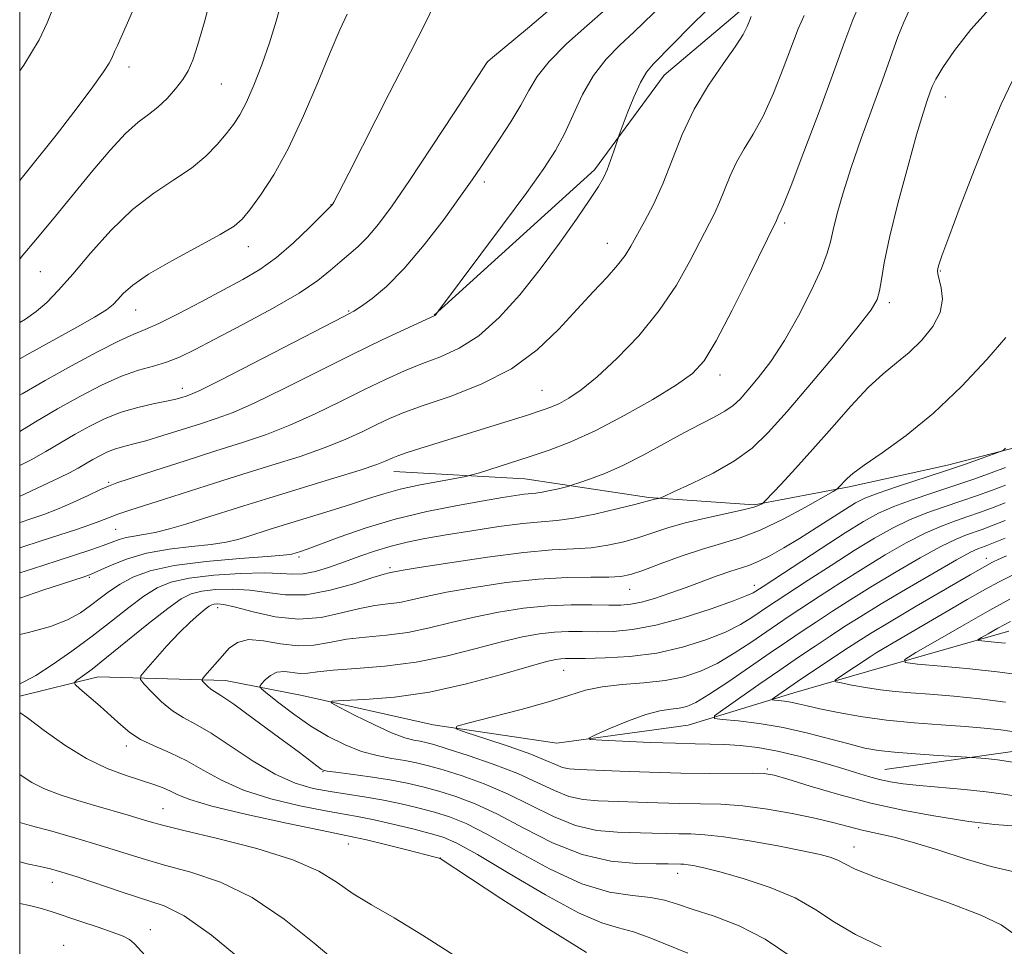
# Model space of a CAD drawing. Extents: x 2179800 to 2182700, y 339800 to 342700.
# Drawn here: x 2180000 to 2180142, y 341329 to 341463 of the extents above; entities that cross this region are included whole.
import ezdxf

# ---------------------------------------------------------------- set-up
doc = ezdxf.new("R2010")
doc.units = 0
doc.header["$MEASUREMENT"] = 0
for name, color, linetype, lineweight in [('32000', 7, 'Continuous', 0), ('DTM HARD BREAKLINE', 7, 'Continuous', 0), ('DTM SPOT ELEVATION', 2, 'Continuous', 13), ('INDEX CONTOUR', 41, 'Continuous', 13), ('INTERMEDIATE CONTOUR', 44, 'Continuous', 0)]:
    doc.layers.add(name, color=color, linetype=linetype, lineweight=lineweight)

msp = doc.modelspace()

# ---------------------------------------------------------------- linework, layer by layer
at = {"layer": '32000', "flags": 128}
msp.add_lwpolyline([(2180000, 340000), (2182500, 340000), (2182500, 342500), (2180000, 342500), (2180000, 340000)], dxfattribs=at)
at = {"layer": 'DTM HARD BREAKLINE'}
for points in [[(2180059.8, 341420.34, 1192.04), (2180082.98, 341441.33, 1190.43), (2180093, 341454.98, 1189.16), (2180103.53, 341463.89, 1188.59), (2180115.12, 341473.86, 1188.5), (2180127.23, 341484.35, 1188.59), (2180139.34, 341492.74, 1188.4), (2180151.99, 341504.81, 1188.12), (2180161.47, 341513.21, 1188.03), (2180168.84, 341520.55, 1187.74), (2180179.38, 341528.94, 1187.65), (2180189.9, 341533.66, 1187.65), (2180203.57, 341531.53, 1187.79), (2180210.39, 341524.68, 1188.21), (2180217.74, 341518.88, 1188.17), (2180225.62, 341515.71, 1187.93), (2180236.65, 341510.43, 1187.65), (2180246.62, 341500.94, 1188.12), (2180253.96, 341490.41, 1188.59), (2180264.99, 341483.03, 1188.5)], [(2180053.98, 341397.77, 1185.31), (2180072.91, 341396.68, 1183.04), (2180090.78, 341394.02, 1180.21), (2180106.02, 341392.93, 1178.23), (2180119.7, 341395.54, 1175.68), (2180133.9, 341398.66, 1174.64), (2180143.9, 341401.27, 1173.84), (2180152.33, 341408.09, 1172.85), (2180158.12, 341413.86, 1172.52), (2180164.45, 341421.74, 1172.28), (2180166.03, 341425.41, 1171.67)], [(2180000, 341365.318, 1179.508), (2180011.31, 341368.12, 1177.29), (2180029.71, 341367.56, 1173.23), (2180040.75, 341365.43, 1170.4), (2180059.67, 341361.19, 1168.28), (2180077.54, 341358.52, 1166.34), (2180096.48, 341361.11, 1164.74), (2180111.73, 341365.82, 1161.25), (2180124.36, 341369.47, 1158.46), (2180142.77, 341374.69, 1155.16)], [(2180124.86, 341354.75, 1165.12), (2180143.27, 341357.34, 1163.46)]]:
    msp.add_polyline3d(points, dxfattribs=at)
at = {"layer": 'DTM SPOT ELEVATION'}
for p in [(2180015.76, 341456.14, 1205.48), (2180067.46, 341456.81, 1195.99), (2180029.08, 341453.72, 1203.08), (2180133.59, 341451.82, 1179.35), (2180067.06, 341439.54, 1193.57), (2180044.93, 341436.31, 1198.05), (2180110.42, 341433.64, 1183.71), (2180084.79, 341430.72, 1188.75), (2180033.02, 341430.23, 1199.35), (2180002.98, 341426.63, 1203.08), (2180132.86, 341426.7, 1177.89), (2180125.51, 341422.14, 1179.64), (2180016.74, 341421.1, 1199.2), (2180047.46, 341420.94, 1194.15), (2180101.08, 341411.68, 1183.42), (2180023.47, 341409.78, 1194.57), (2180075.39, 341409.47, 1186.95), (2180012.82, 341396.2, 1190.21), (2180013.86, 341389.39, 1187.03), (2180040.3, 341385.42, 1181.68), (2180139.52, 341385.24, 1162.61), (2180053.46, 341383.86, 1178.31), (2180010.03, 341382.5, 1183.84), (2180106.02, 341381.33, 1172.58), (2180088.02, 341380.73, 1175.2), (2180028.56, 341378.1, 1175.45), (2180078.49, 341369.06, 1169.13), (2180015.37, 341358.14, 1178.47), (2180043.76, 341354.41, 1174.08), (2180107.91, 341354.81, 1167.76), (2180020.7, 341349.1, 1181.12), (2180138.39, 341346.33, 1168.32), (2180047.43, 341343.98, 1180.78), (2180120.43, 341343.53, 1171.28), (2180060.71, 341341.94, 1179.99), (2180094.96, 341339.76, 1174.6), (2180004.72, 341338.43, 1186.71), (2180018.85, 341331.61, 1187.36), (2180006.35, 341329.35, 1189.29)]:
    msp.add_point(p, dxfattribs=at)
at = {"layer": 'INDEX CONTOUR'}
for points in [[(2180000, 341367.113, 1180), (2180000.673, 341367.423, 1180), (2180002.332, 341368.328, 1180), (2180004.695, 341369.847, 1180), (2180007.516, 341371.823, 1180), (2180010.462, 341374.006, 1180), (2180013.242, 341376.164, 1180), (2180015.752, 341378.128, 1180), (2180017.935, 341379.758, 1180), (2180019.826, 341380.947, 1180), (2180021.837, 341381.77, 1180), (2180024.464, 341382.346, 1180), (2180027.996, 341382.771, 1180), (2180031.864, 341383.041, 1180), (2180035.281, 341383.127, 1180), (2180037.683, 341383.037, 1180), (2180039.381, 341382.924, 1180), (2180040.91, 341382.977, 1180), (2180042.694, 341383.336, 1180), (2180044.728, 341383.947, 1180), (2180046.899, 341384.705, 1180), (2180049.114, 341385.512, 1180), (2180051.35, 341386.295, 1180), (2180053.602, 341386.993, 1180), (2180055.909, 341387.565, 1180), (2180058.476, 341388.073, 1180), (2180061.559, 341388.604, 1180), (2180065.267, 341389.209, 1180), (2180069.15, 341389.799, 1180), (2180072.616, 341390.252, 1180), (2180075.272, 341390.497, 1180), (2180077.525, 341390.684, 1180), (2180079.978, 341391.016, 1180), (2180083.022, 341391.621, 1180), (2180086.183, 341392.357, 1180), (2180088.771, 341393.003, 1180), (2180091.624, 341393.748, 1180), (2180092.197, 341393.865, 1180), (2180092.411, 341393.926, 1180), (2180092.979, 341394.171, 1180), (2180094.386, 341394.808, 1180), (2180096.923, 341395.978, 1180), (2180100.085, 341397.542, 1180), (2180103.174, 341399.292, 1180), (2180105.704, 341401.126, 1180), (2180108.047, 341403.367, 1180), (2180110.791, 341406.444, 1180), (2180114.293, 341410.552, 1180), (2180117.977, 341414.962, 1180), (2180121.036, 341418.713, 1180), (2180122.875, 341421.12, 1180), (2180123.743, 341422.596, 1180), (2180124.101, 341423.831, 1180), (2180124.367, 341425.462, 1180), (2180124.779, 341427.905, 1180), (2180125.535, 341431.522, 1180), (2180126.743, 341436.431, 1180), (2180128.161, 341441.757, 1180), (2180129.457, 341446.387, 1180), (2180130.377, 341449.48, 1180), (2180130.971, 341451.307, 1180), (2180131.365, 341452.415, 1180), (2180131.709, 341453.324, 1180), (2180132.246, 341454.424, 1180), (2180133.242, 341456.076, 1180), (2180134.916, 341458.53, 1180), (2180137.291, 341461.6, 1180), (2180140.344, 341464.985, 1180)], [(2180000, 341390.382, 1190), (2180000.063, 341390.402, 1190), (2180001.769, 341390.951, 1190), (2180003.505, 341391.552, 1190), (2180005.444, 341392.313, 1190), (2180007.669, 341393.286, 1190), (2180009.872, 341394.305, 1190), (2180011.654, 341395.141, 1190), (2180012.82, 341395.662, 1190), (2180014.005, 341396.099, 1190), (2180019.525, 341397.904, 1190), (2180023.88, 341399.314, 1190), (2180028.295, 341400.728, 1190), (2180032.147, 341401.945, 1190), (2180035.598, 341403.107, 1190), (2180039.011, 341404.436, 1190), (2180042.641, 341406.079, 1190), (2180046.32, 341407.876, 1190), (2180049.774, 341409.6, 1190), (2180052.808, 341411.066, 1190), (2180055.528, 341412.289, 1190), (2180058.119, 341413.34, 1190), (2180060.739, 341414.331, 1190), (2180063.441, 341415.56, 1190), (2180066.254, 341417.368, 1190), (2180069.185, 341419.998, 1190), (2180072.166, 341423.281, 1190), (2180075.112, 341426.95, 1190), (2180077.915, 341430.715, 1190), (2180080.382, 341434.2, 1190), (2180082.301, 341437.012, 1190), (2180083.538, 341438.899, 1190), (2180084.28, 341440.18, 1190), (2180084.793, 341441.32, 1190), (2180085.288, 341442.654, 1190), (2180085.748, 341444.012, 1190), (2180086.313, 341445.756, 1190), (2180086.535, 341446.377, 1190), (2180087.697, 341449.446, 1190), (2180088.639, 341451.799, 1190), (2180089.593, 341453.927, 1190), (2180090.448, 341455.397, 1190), (2180091.417, 341456.556, 1190), (2180096.969, 341462.205, 1190), (2180099.07, 341464.276, 1190)], [(2180000, 341414.011, 1200), (2180001.441, 341414.841, 1200), (2180007.998, 341418.463, 1200), (2180010.786, 341420.037, 1200), (2180012.524, 341421.115, 1200), (2180013.488, 341421.871, 1200), (2180014.146, 341422.576, 1200), (2180014.952, 341423.473, 1200), (2180016.306, 341424.67, 1200), (2180018.592, 341426.245, 1200), (2180021.976, 341428.199, 1200), (2180028.951, 341431.966, 1200), (2180030.941, 341433.172, 1200), (2180032.13, 341434.203, 1200), (2180033.218, 341435.555, 1200), (2180034.747, 341437.652, 1200), (2180036.676, 341440.604, 1200), (2180038.815, 341444.447, 1200), (2180040.98, 341449.09, 1200), (2180043.025, 341453.937, 1200), (2180044.807, 341458.269, 1200), (2180046.218, 341461.526, 1200), (2180047.278, 341463.789, 1200)], [(2180143.714, 341339.925, 1170), (2180140.221, 341340.735, 1170), (2180136.441, 341341.84, 1170), (2180132.641, 341343.068, 1170), (2180129.146, 341344.166, 1170), (2180126.204, 341344.948, 1170), (2180121.579, 341345.97, 1170), (2180119.552, 341346.487, 1170), (2180117.378, 341347.069, 1170), (2180114.755, 341347.712, 1170), (2180111.501, 341348.39, 1170), (2180107.906, 341349.015, 1170), (2180104.37, 341349.48, 1170), (2180101.195, 341349.713, 1170), (2180098.243, 341349.791, 1170), (2180095.267, 341349.828, 1170), (2180092.108, 341349.912, 1170), (2180083.504, 341350.202, 1170), (2180081.319, 341350.385, 1170), (2180079.272, 341350.84, 1170), (2180077.171, 341351.68, 1170), (2180074.787, 341352.824, 1170), (2180071.878, 341354.142, 1170), (2180068.355, 341355.5, 1170), (2180064.743, 341356.747, 1170), (2180061.717, 341357.724, 1170), (2180059.764, 341358.327, 1170), (2180058.609, 341358.64, 1170), (2180057.786, 341358.805, 1170), (2180056.868, 341358.966, 1170), (2180055.581, 341359.311, 1170), (2180053.686, 341360.028, 1170), (2180051.098, 341361.214, 1170), (2180048.342, 341362.575, 1170), (2180046.092, 341363.722, 1170), (2180044.933, 341364.364, 1170), (2180045.091, 341364.618, 1170), (2180046.701, 341364.705, 1170), (2180049.808, 341364.832, 1170), (2180054.091, 341365.175, 1170), (2180059.143, 341365.9, 1170), (2180064.506, 341367.085, 1170), (2180069.535, 341368.448, 1170), (2180073.536, 341369.619, 1170), (2180076.025, 341370.319, 1170), (2180077.356, 341370.629, 1170), (2180078.09, 341370.724, 1170), (2180078.763, 341370.752, 1170), (2180081.632, 341370.782, 1170), (2180084.495, 341370.85, 1170), (2180088.084, 341371.068, 1170), (2180091.94, 341371.552, 1170), (2180095.654, 341372.378, 1170), (2180099.011, 341373.436, 1170), (2180101.845, 341374.58, 1170), (2180104.039, 341375.677, 1170), (2180105.684, 341376.667, 1170), (2180107.946, 341378.206, 1170), (2180109.158, 341379.014, 1170), (2180113.782, 341382.05, 1170), (2180117.106, 341384.207, 1170), (2180120.439, 341386.332, 1170), (2180123.364, 341388.124, 1170), (2180125.959, 341389.583, 1170), (2180128.426, 341390.78, 1170), (2180130.923, 341391.786, 1170), (2180133.417, 341392.661, 1170), (2180135.831, 341393.465, 1170), (2180138.105, 341394.247, 1170), (2180140.241, 341395.02, 1170), (2180142.263, 341395.79, 1170)], [(2180142.277, 341364.47, 1160), (2180138.581, 341364.924, 1160), (2180134.802, 341365.302, 1160), (2180131.379, 341365.596, 1160), (2180128.627, 341365.811, 1160), (2180126.355, 341366.003, 1160), (2180124.246, 341366.242, 1160), (2180122.089, 341366.573, 1160), (2180120.092, 341366.93, 1160), (2180118.57, 341367.224, 1160), (2180117.769, 341367.407, 1160), (2180117.678, 341367.61, 1160), (2180118.217, 341368.007, 1160), (2180122.748, 341371.013, 1160), (2180123.615, 341371.564, 1160), (2180124.686, 341372.215, 1160), (2180133.725, 341377.5, 1160), (2180136.755, 341379.254, 1160), (2180139.394, 341380.759, 1160), (2180141.377, 341381.843, 1160), (2180143.184, 341382.748, 1160)], [(2180081.815, 341328.303, 1180), (2180075.605, 341332.142, 1180), (2180069.444, 341336.116, 1180), (2180060.68, 341341.893, 1180), (2180060.562, 341341.935, 1180), (2180059.988, 341342.09, 1180), (2180055.892, 341343.126, 1180), (2180052.785, 341343.898, 1180), (2180050.053, 341344.563, 1180), (2180048.215, 341344.984, 1180), (2180043.429, 341345.963, 1180), (2180038.524, 341346.987, 1180), (2180032.781, 341348.243, 1180), (2180027.743, 341349.449, 1180), (2180024.565, 341350.386, 1180), (2180022.844, 341351.082, 1180), (2180021.789, 341351.625, 1180), (2180020.714, 341352.1, 1180), (2180019.37, 341352.581, 1180), (2180015.345, 341353.852, 1180), (2180012.649, 341354.86, 1180), (2180009.648, 341356.309, 1180), (2180006.513, 341358.252, 1180), (2180003.547, 341360.353, 1180), (2180001.103, 341362.179, 1180), (2180000, 341362.986, 1180)]]:
    msp.add_polyline3d(points, dxfattribs=at)
at = {"layer": 'INTERMEDIATE CONTOUR'}
for points in [[(2180000, 341428.429, 1204), (2180000.232, 341428.687, 1204), (2180002.589, 341431.477, 1204), (2180005.174, 341434.616, 1204), (2180010.555, 341441.201, 1204), (2180013.08, 341444.176, 1204), (2180015.295, 341446.559, 1204), (2180017.098, 341448.175, 1204), (2180018.595, 341449.304, 1204), (2180019.946, 341450.345, 1204), (2180021.265, 341451.598, 1204), (2180022.494, 341452.989, 1204), (2180023.529, 341454.351, 1204), (2180024.315, 341455.619, 1204), (2180024.987, 341457.152, 1204), (2180025.726, 341459.413, 1204), (2180026.667, 341462.707, 1204), (2180027.75, 341466.72, 1204)], [(2180000, 341419.262, 1202), (2180000.826, 341419.764, 1202), (2180002.356, 341420.847, 1202), (2180003.898, 341422.181, 1202), (2180005.597, 341423.925, 1202), (2180007.661, 341426.266, 1202), (2180010.225, 341429.274, 1202), (2180013.159, 341432.547, 1202), (2180016.263, 341435.569, 1202), (2180019.348, 341437.955, 1202), (2180022.245, 341439.857, 1202), (2180024.793, 341441.561, 1202), (2180026.871, 341443.284, 1202), (2180028.519, 341444.974, 1202), (2180029.821, 341446.515, 1202), (2180030.866, 341447.86, 1202), (2180031.789, 341449.274, 1202), (2180032.735, 341451.091, 1202), (2180033.808, 341453.547, 1202), (2180034.944, 341456.483, 1202), (2180036.04, 341459.637, 1202), (2180037.01, 341462.767, 1202), (2180037.837, 341465.701, 1202)], [(2180000, 341394.188, 1192), (2180000.054, 341394.212, 1192), (2180005.699, 341396.843, 1192), (2180007.187, 341397.578, 1192), (2180008.449, 341398.256, 1192), (2180010.543, 341399.474, 1192), (2180011.555, 341400.039, 1192), (2180012.598, 341400.553, 1192), (2180013.685, 341400.985, 1192), (2180014.86, 341401.328, 1192), (2180016.297, 341401.689, 1192), (2180018.199, 341402.197, 1192), (2180020.674, 341402.939, 1192), (2180026.072, 341404.652, 1192), (2180028.38, 341405.396, 1192), (2180030.798, 341406.291, 1192), (2180033.937, 341407.669, 1192), (2180038.193, 341409.737, 1192), (2180047.981, 341414.645, 1192), (2180052.238, 341416.713, 1192), (2180055.631, 341418.308, 1192), (2180059.928, 341420.283, 1192), (2180060.119, 341420.497, 1192), (2180060.453, 341420.963, 1192), (2180069.682, 341433.325, 1192), (2180073.176, 341438.05, 1192), (2180075.668, 341441.513, 1192), (2180077.347, 341444.093, 1192), (2180078.632, 341446.497, 1192), (2180079.885, 341449.255, 1192), (2180081.249, 341452.192, 1192), (2180082.814, 341454.96, 1192), (2180084.635, 341457.3, 1192), (2180086.631, 341459.325, 1192), (2180088.693, 341461.241, 1192), (2180092.822, 341465.221, 1192)], [(2180000, 341408.774, 1198), (2180000.34, 341408.981, 1198), (2180003.661, 341410.917, 1198), (2180007.455, 341413.032, 1198), (2180011.222, 341415.049, 1198), (2180014.357, 341416.64, 1198), (2180016.481, 341417.606, 1198), (2180018.132, 341418.285, 1198), (2180020.079, 341419.149, 1198), (2180022.869, 341420.535, 1198), (2180026.169, 341422.25, 1198), (2180029.424, 341423.967, 1198), (2180032.216, 341425.462, 1198), (2180034.673, 341426.923, 1198), (2180037.06, 341428.641, 1198), (2180039.536, 341430.776, 1198), (2180041.842, 341432.972, 1198), (2180045.145, 341436.305, 1198), (2180045.207, 341436.395, 1198), (2180045.361, 341436.664, 1198), (2180045.977, 341437.85, 1198), (2180047.499, 341440.838, 1198), (2180053.39, 341452.457, 1198), (2180056.387, 341458.32, 1198), (2180058.53, 341462.466, 1198), (2180059.823, 341465.145, 1198)], [(2180000, 341379.49, 1184), (2180003.359, 341380.602, 1184), (2180009.149, 341382.506, 1184), (2180010.319, 341382.936, 1184), (2180013.087, 341384.195, 1184), (2180015.435, 341385.117, 1184), (2180018.314, 341385.955, 1184), (2180021.552, 341386.532, 1184), (2180024.795, 341386.913, 1184), (2180027.645, 341387.226, 1184), (2180029.816, 341387.571, 1184), (2180031.474, 341387.964, 1184), (2180032.903, 341388.392, 1184), (2180036.154, 341389.423, 1184), (2180038.492, 341390.147, 1184), (2180044.822, 341392.075, 1184), (2180047.888, 341393.037, 1184), (2180050.352, 341393.85, 1184), (2180052.532, 341394.545, 1184), (2180054.913, 341395.187, 1184), (2180057.794, 341395.819, 1184), (2180060.724, 341396.386, 1184), (2180064.413, 341397.06, 1184), (2180065.262, 341397.261, 1184), (2180066.34, 341397.588, 1184), (2180070.7, 341398.954, 1184), (2180073.518, 341399.855, 1184), (2180076.424, 341400.828, 1184), (2180079.559, 341402.029, 1184), (2180083.147, 341403.661, 1184), (2180087.264, 341405.822, 1184), (2180091.378, 341408.178, 1184), (2180094.812, 341410.288, 1184), (2180097.113, 341411.93, 1184), (2180098.77, 341413.756, 1184), (2180100.506, 341416.633, 1184), (2180102.817, 341421.06, 1184), (2180105.315, 341426.056, 1184), (2180109.231, 341434.022, 1184), (2180109.42, 341434.503, 1184), (2180109.535, 341434.752, 1184), (2180109.727, 341435.124, 1184), (2180110.231, 341436.292, 1184), (2180111.333, 341439.07, 1184), (2180113.184, 341443.912, 1184), (2180115.412, 341449.84, 1184), (2180117.509, 341455.522, 1184), (2180119.09, 341459.894, 1184), (2180120.239, 341462.99, 1184), (2180121.157, 341465.113, 1184)], [(2180000, 341403.532, 1196), (2180002.293, 341404.922, 1196), (2180005.454, 341406.791, 1196), (2180008.694, 341408.612, 1196), (2180011.827, 341410.234, 1196), (2180014.689, 341411.516, 1196), (2180017.159, 341412.38, 1196), (2180019.297, 341412.981, 1196), (2180021.206, 341413.54, 1196), (2180023.05, 341414.264, 1196), (2180025.221, 341415.318, 1196), (2180028.171, 341416.852, 1196), (2180032.13, 341418.936, 1196), (2180036.464, 341421.283, 1196), (2180040.313, 341423.518, 1196), (2180043.038, 341425.349, 1196), (2180044.863, 341426.809, 1196), (2180046.227, 341428.005, 1196), (2180047.506, 341429.068, 1196), (2180048.818, 341430.189, 1196), (2180050.221, 341431.578, 1196), (2180051.796, 341433.457, 1196), (2180053.737, 341436.099, 1196), (2180056.263, 341439.788, 1196), (2180059.437, 341444.572, 1196), (2180062.693, 341449.549, 1196), (2180067.453, 341456.878, 1196), (2180067.574, 341456.972, 1196), (2180068.263, 341457.537, 1196), (2180073.3, 341461.746, 1196), (2180077.139, 341464.976, 1196)], [(2180000, 341455.596, 1208), (2180000.588, 341456.449, 1208), (2180002.788, 341460.065, 1208), (2180003.967, 341462.53, 1208), (2180004.817, 341464.719, 1208)], [(2180000, 341398.615, 1194), (2180001.662, 341399.466, 1194), (2180003.793, 341400.657, 1194), (2180007.999, 341403.132, 1194), (2180010.142, 341404.328, 1194), (2180012.35, 341405.417, 1194), (2180014.651, 341406.331, 1194), (2180017.027, 341407.021, 1194), (2180019.279, 341407.525, 1194), (2180021.167, 341407.903, 1194), (2180022.514, 341408.205, 1194), (2180023.419, 341408.449, 1194), (2180024.047, 341408.643, 1194), (2180024.673, 341408.866, 1194), (2180026.005, 341409.477, 1194), (2180028.863, 341410.902, 1194), (2180033.665, 341413.359, 1194), (2180046.803, 341420.139, 1194), (2180048.238, 341420.924, 1194), (2180049.313, 341421.614, 1194), (2180050.851, 341422.716, 1194), (2180052.949, 341424.47, 1194), (2180055.513, 341427.054, 1194), (2180058.397, 341430.491, 1194), (2180061.244, 341434.216, 1194), (2180063.638, 341437.513, 1194), (2180065.306, 341439.88, 1194), (2180066.533, 341441.68, 1194), (2180069.25, 341445.734, 1194), (2180070.879, 341448.235, 1194), (2180072.349, 341450.661, 1194), (2180073.502, 341452.784, 1194), (2180074.691, 341454.789, 1194), (2180076.401, 341456.963, 1194), (2180078.93, 341459.491, 1194), (2180081.862, 341462.131, 1194), (2180084.598, 341464.537, 1194)], [(2180000, 341374.217, 1182), (2180001.261, 341374.499, 1182), (2180004.444, 341375.365, 1182), (2180006.912, 341376.335, 1182), (2180008.755, 341377.371, 1182), (2180010.237, 341378.43, 1182), (2180011.594, 341379.475, 1182), (2180012.974, 341380.503, 1182), (2180014.502, 341381.514, 1182), (2180016.341, 341382.502, 1182), (2180018.818, 341383.415, 1182), (2180022.299, 341384.189, 1182), (2180026.901, 341384.782, 1182), (2180031.753, 341385.206, 1182), (2180035.731, 341385.49, 1182), (2180038.017, 341385.664, 1182), (2180038.978, 341385.764, 1182), (2180039.279, 341385.83, 1182), (2180040.539, 341386.226, 1182), (2180041.495, 341386.557, 1182), (2180046.122, 341388.265, 1182), (2180049.855, 341389.558, 1182), (2180054.179, 341390.857, 1182), (2180058.769, 341391.971, 1182), (2180063.18, 341392.865, 1182), (2180066.933, 341393.542, 1182), (2180069.675, 341394.013, 1182), (2180071.546, 341394.312, 1182), (2180072.809, 341394.48, 1182), (2180074.513, 341394.635, 1182), (2180075.41, 341394.762, 1182), (2180076.554, 341394.995, 1182), (2180077.749, 341395.274, 1182), (2180079.296, 341395.661, 1182), (2180079.805, 341395.815, 1182), (2180080.68, 341396.106, 1182), (2180082.255, 341396.649, 1182), (2180084.461, 341397.494, 1182), (2180087.129, 341398.677, 1182), (2180090.075, 341400.183, 1182), (2180095.87, 341403.357, 1182), (2180098.275, 341404.607, 1182), (2180100.248, 341405.612, 1182), (2180101.791, 341406.465, 1182), (2180102.953, 341407.277, 1182), (2180103.967, 341408.225, 1182), (2180105.112, 341409.506, 1182), (2180106.604, 341411.288, 1182), (2180108.396, 341413.653, 1182), (2180110.381, 341416.661, 1182), (2180112.423, 341420.256, 1182), (2180114.288, 341423.934, 1182), (2180115.718, 341427.074, 1182), (2180116.55, 341429.265, 1182), (2180117.001, 341430.921, 1182), (2180117.387, 341432.664, 1182), (2180117.974, 341435.005, 1182), (2180118.836, 341438.018, 1182), (2180120.002, 341441.661, 1182), (2180121.458, 341445.833, 1182), (2180124.52, 341454.247, 1182), (2180126.75, 341460.503, 1182), (2180127.585, 341462.651, 1182), (2180128.326, 341464.205, 1182)], [(2180000, 341439.759, 1206), (2180001.552, 341441.68, 1206), (2180005.25, 341446.338, 1206), (2180008.284, 341450.267, 1206), (2180010.552, 341453.31, 1206), (2180012.077, 341455.449, 1206), (2180012.919, 341456.726, 1206), (2180013.306, 341457.431, 1206), (2180013.737, 341458.476, 1206), (2180014.097, 341459.287, 1206), (2180015.372, 341462.087, 1206), (2180016.226, 341464.074, 1206)], [(2180000, 341383.11, 1186), (2180001.843, 341383.728, 1186), (2180005.391, 341384.883, 1186), (2180010.403, 341386.496, 1186), (2180012.045, 341387.058, 1186), (2180014.359, 341387.927, 1186), (2180015.374, 341388.222, 1186), (2180016.512, 341388.43, 1186), (2180017.877, 341388.639, 1186), (2180019.559, 341388.961, 1186), (2180021.613, 341389.479, 1186), (2180023.97, 341390.163, 1186), (2180026.524, 341390.955, 1186), (2180032.339, 341392.803, 1186), (2180036.121, 341393.98, 1186), (2180045.324, 341396.78, 1186), (2180049.159, 341397.97, 1186), (2180051.536, 341398.762, 1186), (2180052.756, 341399.228, 1186), (2180053.852, 341399.74, 1186), (2180054.565, 341400.017, 1186), (2180055.794, 341400.435, 1186), (2180057.762, 341401.064, 1186), (2180073.283, 341405.906, 1186), (2180075.278, 341406.548, 1186), (2180076.677, 341407.056, 1186), (2180077.888, 341407.599, 1186), (2180079.276, 341408.358, 1186), (2180081.038, 341409.55, 1186), (2180083.328, 341411.408, 1186), (2180086.205, 341414.077, 1186), (2180089.341, 341417.364, 1186), (2180092.311, 341420.994, 1186), (2180094.772, 341424.685, 1186), (2180096.72, 341428.142, 1186), (2180100.271, 341435.017, 1186), (2180101.025, 341436.66, 1186), (2180102.523, 341440.451, 1186), (2180103.443, 341442.42, 1186), (2180104.568, 341444.34, 1186), (2180105.871, 341446.453, 1186), (2180107.301, 341449.076, 1186), (2180108.79, 341452.377, 1186), (2180110.211, 341455.932, 1186), (2180112.34, 341461.662, 1186), (2180113.203, 341463.599, 1186)], [(2180000, 341386.753, 1188), (2180000.156, 341386.805, 1188), (2180003.09, 341387.755, 1188), (2180008.179, 341389.382, 1188), (2180010.114, 341390.036, 1188), (2180011.581, 341390.583, 1188), (2180012.827, 341391.077, 1188), (2180014.173, 341391.582, 1188), (2180015.897, 341392.16, 1188), (2180020.892, 341393.743, 1188), (2180028.095, 341396.054, 1188), (2180032.208, 341397.354, 1188), (2180036.414, 341398.657, 1188), (2180040.461, 341399.944, 1188), (2180044.086, 341401.203, 1188), (2180047.088, 341402.42, 1188), (2180049.538, 341403.553, 1188), (2180051.568, 341404.555, 1188), (2180053.377, 341405.417, 1188), (2180055.424, 341406.27, 1188), (2180058.233, 341407.283, 1188), (2180062.122, 341408.61, 1188), (2180066.602, 341410.349, 1188), (2180070.978, 341412.584, 1188), (2180074.704, 341415.331, 1188), (2180077.806, 341418.316, 1188), (2180080.457, 341421.203, 1188), (2180082.791, 341423.709, 1188), (2180084.766, 341425.807, 1188), (2180086.301, 341427.531, 1188), (2180087.375, 341428.954, 1188), (2180088.205, 341430.309, 1188), (2180090.171, 341433.859, 1188), (2180091.462, 341436.333, 1188), (2180092.821, 341439.298, 1188), (2180095.626, 341446.399, 1188), (2180097.348, 341450.089, 1188), (2180099.409, 341453.557, 1188), (2180101.511, 341456.614, 1188), (2180103.268, 341459.081, 1188), (2180104.395, 341460.842, 1188), (2180105.01, 341462.024, 1188), (2180105.327, 341462.814, 1188), (2180105.591, 341463.431, 1188)], [(2180096.445, 341328.209, 1178), (2180091.107, 341330.393, 1178), (2180088.593, 341331.289, 1178), (2180086.427, 341331.859, 1178), (2180084.036, 341332.573, 1178), (2180080.669, 341334.047, 1178), (2180075.902, 341336.648, 1178), (2180070.63, 341339.74, 1178), (2180066.075, 341342.437, 1178), (2180063.102, 341344.084, 1178), (2180061.135, 341344.942, 1178), (2180059.241, 341345.502, 1178), (2180056.728, 341346.15, 1178), (2180053.868, 341346.849, 1178), (2180051.175, 341347.458, 1178), (2180048.974, 341347.887, 1178), (2180046.83, 341348.259, 1178), (2180044.117, 341348.749, 1178), (2180040.432, 341349.498, 1178), (2180036.261, 341350.51, 1178), (2180032.308, 341351.753, 1178), (2180029.106, 341353.176, 1178), (2180026.486, 341354.645, 1178), (2180024.105, 341356.006, 1178), (2180021.709, 341357.148, 1178), (2180019.418, 341358.136, 1178), (2180017.44, 341359.076, 1178), (2180015.901, 341360.067, 1178), (2180014.594, 341361.173, 1178), (2180013.226, 341362.445, 1178), (2180011.613, 341363.884, 1178), (2180009.991, 341365.28, 1178), (2180008.7, 341366.372, 1178), (2180008.01, 341366.986, 1178), (2180007.899, 341367.313, 1178), (2180008.27, 341367.632, 1178), (2180009.073, 341368.208, 1178), (2180010.441, 341369.236, 1178), (2180012.55, 341370.896, 1178), (2180018.598, 341375.804, 1178), (2180021.368, 341378.002, 1178), (2180023.299, 341379.391, 1178), (2180024.746, 341380.119, 1178), (2180026.264, 341380.48, 1178), (2180028.277, 341380.708, 1178), (2180030.672, 341380.788, 1178), (2180033.205, 341380.645, 1178), (2180035.712, 341380.27, 1178), (2180038.349, 341379.932, 1178), (2180041.352, 341379.971, 1178), (2180044.814, 341380.603, 1178), (2180048.24, 341381.556, 1178), (2180050.991, 341382.435, 1178), (2180052.608, 341382.938, 1178), (2180053.347, 341383.135, 1178), (2180055.074, 341383.448, 1178), (2180057.634, 341383.879, 1178), (2180062.087, 341384.596, 1178), (2180067.541, 341385.412, 1178), (2180072.776, 341386.078, 1178), (2180076.852, 341386.427, 1178), (2180079.943, 341386.584, 1178), (2180082.498, 341386.756, 1178), (2180084.891, 341387.104, 1178), (2180087.18, 341387.615, 1178), (2180089.345, 341388.233, 1178), (2180093.565, 341389.615, 1178), (2180096.06, 341390.332, 1178), (2180099, 341391.037, 1178), (2180104.421, 341392.223, 1178), (2180105.95, 341392.62, 1178), (2180106.722, 341392.886, 1178), (2180107.048, 341393.047, 1178), (2180107.236, 341393.175, 1178), (2180107.584, 341393.517, 1178), (2180109.894, 341395.948, 1178), (2180111.978, 341398.193, 1178), (2180114.473, 341400.967, 1178), (2180117.194, 341404.088, 1178), (2180119.933, 341407.197, 1178), (2180122.465, 341409.885, 1178), (2180124.638, 341411.88, 1178), (2180126.552, 341413.441, 1178), (2180128.374, 341414.955, 1178), (2180130.193, 341416.725, 1178), (2180131.783, 341418.692, 1178), (2180132.84, 341420.711, 1178), (2180133.169, 341422.633, 1178), (2180133.003, 341424.302, 1178), (2180132.499, 341426.307, 1178), (2180132.456, 341426.727, 1178), (2180132.509, 341427.055, 1178), (2180132.661, 341427.596, 1178), (2180133.103, 341428.903, 1178), (2180134.08, 341431.592, 1178), (2180135.73, 341436, 1178), (2180137.781, 341441.342, 1178), (2180139.854, 341446.553, 1178), (2180141.658, 341450.795, 1178), (2180143.231, 341454.141, 1178)], [(2180111.278, 341327.712, 1176), (2180107.616, 341330.249, 1176), (2180103.831, 341332.171, 1176), (2180100.24, 341333.539, 1176), (2180097.202, 341334.533, 1176), (2180094.929, 341335.306, 1176), (2180093.046, 341335.884, 1176), (2180091.028, 341336.268, 1176), (2180088.434, 341336.53, 1176), (2180085.146, 341337.041, 1176), (2180081.127, 341338.248, 1176), (2180076.458, 341340.407, 1176), (2180071.699, 341343.011, 1176), (2180067.526, 341345.363, 1176), (2180064.415, 341346.938, 1176), (2180062.037, 341347.893, 1176), (2180059.86, 341348.557, 1176), (2180057.467, 341349.197, 1176), (2180054.887, 341349.817, 1176), (2180052.269, 341350.362, 1176), (2180049.724, 341350.793, 1176), (2180047.248, 341351.161, 1176), (2180044.805, 341351.535, 1176), (2180042.341, 341352.009, 1176), (2180039.741, 341352.777, 1176), (2180036.874, 341354.058, 1176), (2180033.693, 341355.952, 1176), (2180027.632, 341359.976, 1176), (2180025.392, 341361.277, 1176), (2180023.615, 341362.23, 1176), (2180022.037, 341363.224, 1176), (2180020.475, 341364.525, 1176), (2180019.056, 341365.914, 1176), (2180017.985, 341367.047, 1176), (2180017.44, 341367.722, 1176), (2180017.496, 341368.263, 1176), (2180018.198, 341369.138, 1176), (2180019.533, 341370.664, 1176), (2180021.246, 341372.577, 1176), (2180023.019, 341374.466, 1176), (2180024.583, 341375.996, 1176), (2180025.848, 341377.125, 1176), (2180026.774, 341377.884, 1176), (2180027.356, 341378.321, 1176), (2180027.729, 341378.528, 1176), (2180028.065, 341378.613, 1176), (2180028.557, 341378.644, 1176), (2180029.48, 341378.537, 1176), (2180031.129, 341378.163, 1176), (2180033.683, 341377.483, 1176), (2180036.856, 341376.785, 1176), (2180040.242, 341376.439, 1176), (2180043.491, 341376.699, 1176), (2180046.462, 341377.33, 1176), (2180049.068, 341377.984, 1176), (2180051.259, 341378.393, 1176), (2180053.138, 341378.633, 1176), (2180054.846, 341378.862, 1176), (2180056.568, 341379.21, 1176), (2180058.683, 341379.698, 1176), (2180061.61, 341380.314, 1176), (2180065.6, 341381.027, 1176), (2180070.219, 341381.709, 1176), (2180074.862, 341382.216, 1176), (2180079.003, 341382.448, 1176), (2180082.432, 341382.496, 1176), (2180085.018, 341382.496, 1176), (2180086.76, 341382.586, 1176), (2180088.178, 341382.874, 1176), (2180089.918, 341383.464, 1176), (2180092.445, 341384.405, 1176), (2180095.474, 341385.512, 1176), (2180098.539, 341386.546, 1176), (2180101.305, 341387.357, 1176), (2180103.972, 341388.163, 1176), (2180106.875, 341389.273, 1176), (2180110.187, 341390.87, 1176), (2180113.436, 341392.621, 1176), (2180117.398, 341394.88, 1176), (2180117.956, 341395.219, 1176), (2180118.142, 341395.378, 1176), (2180119.421, 341396.762, 1176), (2180120.262, 341397.489, 1176), (2180121.871, 341398.669, 1176), (2180124.499, 341400.474, 1176), (2180127.939, 341402.969, 1176), (2180131.868, 341406.194, 1176), (2180135.925, 341410.053, 1176), (2180139.6, 341413.943, 1176), (2180142.342, 341417.129, 1176)], [(2180124.345, 341329.149, 1174), (2180120.614, 341330.894, 1174), (2180117.592, 341332.683, 1174), (2180114.891, 341334.489, 1174), (2180111.93, 341336.198, 1174), (2180108.337, 341337.709, 1174), (2180104.56, 341338.958, 1174), (2180101.256, 341339.893, 1174), (2180098.924, 341340.488, 1174), (2180097.434, 341340.814, 1174), (2180096.5, 341340.969, 1174), (2180095.866, 341341.041, 1174), (2180095.4, 341341.066, 1174), (2180093.6, 341341.097, 1174), (2180091.855, 341341.106, 1174), (2180089.013, 341341.156, 1174), (2180085.323, 341341.501, 1174), (2180081.164, 341342.447, 1174), (2180076.89, 341344.165, 1174), (2180072.753, 341346.282, 1174), (2180068.976, 341348.289, 1174), (2180065.729, 341349.792, 1174), (2180062.939, 341350.844, 1174), (2180060.479, 341351.614, 1174), (2180058.206, 341352.243, 1174), (2180055.92, 341352.782, 1174), (2180053.406, 341353.258, 1174), (2180050.57, 341353.688, 1174), (2180047.802, 341354.054, 1174), (2180045.613, 341354.33, 1174), (2180044.363, 341354.506, 1174), (2180043.802, 341354.637, 1174), (2180043.533, 341354.792, 1174), (2180040.379, 341357.166, 1174), (2180037.369, 341359.408, 1174), (2180033.901, 341361.967, 1174), (2180030.894, 341364.143, 1174), (2180029.032, 341365.425, 1174), (2180027.577, 341366.355, 1174), (2180027.143, 341366.716, 1174), (2180026.748, 341367.102, 1174), (2180026.451, 341367.418, 1174), (2180026.308, 341367.615, 1174), (2180026.382, 341367.832, 1174), (2180026.735, 341368.258, 1174), (2180029.254, 341371.165, 1174), (2180030.246, 341372.247, 1174), (2180031.428, 341373.087, 1174), (2180033.026, 341373.479, 1174), (2180035.179, 341373.315, 1174), (2180037.663, 341372.888, 1174), (2180040.17, 341372.587, 1174), (2180042.476, 341372.699, 1174), (2180044.723, 341373.093, 1174), (2180047.146, 341373.533, 1174), (2180049.91, 341373.849, 1174), (2180052.928, 341374.131, 1174), (2180056.043, 341374.534, 1174), (2180059.145, 341375.167, 1174), (2180062.291, 341375.948, 1174), (2180065.585, 341376.749, 1174), (2180069.087, 341377.456, 1174), (2180072.69, 341378.013, 1174), (2180076.249, 341378.377, 1174), (2180079.609, 341378.525, 1174), (2180082.592, 341378.53, 1174), (2180085.012, 341378.483, 1174), (2180086.782, 341378.475, 1174), (2180088.216, 341378.585, 1174), (2180089.727, 341378.891, 1174), (2180091.631, 341379.444, 1174), (2180093.849, 341380.186, 1174), (2180096.205, 341381.032, 1174), (2180100.673, 341382.692, 1174), (2180102.504, 341383.336, 1174), (2180105.219, 341384.198, 1174), (2180106.592, 341384.752, 1174), (2180108.288, 341385.603, 1174), (2180110.298, 341386.737, 1174), (2180112.553, 341388.1, 1174), (2180114.952, 341389.611, 1174), (2180119.192, 341392.341, 1174), (2180120.628, 341393.224, 1174), (2180122.001, 341393.909, 1174), (2180123.891, 341394.634, 1174), (2180126.692, 341395.578, 1174), (2180133.491, 341397.791, 1174), (2180136.509, 341398.817, 1174), (2180138.926, 341399.67, 1174), (2180141.534, 341400.624, 1174), (2180141.968, 341400.842, 1174), (2180142.29, 341401.123, 1174)], [(2180143.32, 341331.098, 1172), (2180141.635, 341332.303, 1172), (2180138.731, 341333.699, 1172), (2180133.943, 341335.51, 1172), (2180128.367, 341337.468, 1172), (2180123.535, 341339.183, 1172), (2180120.584, 341340.362, 1172), (2180119.077, 341341.1, 1172), (2180118.18, 341341.589, 1172), (2180117.142, 341342.005, 1172), (2180115.532, 341342.448, 1172), (2180113.004, 341343, 1172), (2180109.399, 341343.703, 1172), (2180105.339, 341344.427, 1172), (2180101.633, 341345.004, 1172), (2180098.885, 341345.312, 1172), (2180096.866, 341345.421, 1172), (2180095.134, 341345.451, 1172), (2180093.312, 341345.497, 1172), (2180091.268, 341345.561, 1172), (2180086.258, 341345.678, 1172), (2180083.321, 341345.943, 1172), (2180080.218, 341346.644, 1172), (2180077.031, 341347.923, 1172), (2180070.427, 341351.216, 1172), (2180067.042, 341352.646, 1172), (2180063.841, 341353.795, 1172), (2180061.098, 341354.669, 1172), (2180058.985, 341355.284, 1172), (2180057.265, 341355.711, 1172), (2180055.596, 341356.032, 1172), (2180053.707, 341356.334, 1172), (2180051.595, 341356.732, 1172), (2180049.325, 341357.345, 1172), (2180046.953, 341358.27, 1172), (2180044.515, 341359.5, 1172), (2180042.035, 341361.006, 1172), (2180039.581, 341362.708, 1172), (2180037.397, 341364.353, 1172), (2180035.767, 341365.635, 1172), (2180034.896, 341366.356, 1172), (2180034.672, 341366.736, 1172), (2180034.905, 341367.103, 1172), (2180035.428, 341367.685, 1172), (2180036.178, 341368.328, 1172), (2180037.124, 341368.779, 1172), (2180038.218, 341368.867, 1172), (2180040.492, 341368.611, 1172), (2180041.577, 341368.662, 1172), (2180042.999, 341368.851, 1172), (2180045.223, 341369.083, 1172), (2180048.562, 341369.304, 1172), (2180052.718, 341369.629, 1172), (2180057.242, 341370.206, 1172), (2180061.722, 341371.123, 1172), (2180065.9, 341372.198, 1172), (2180069.561, 341373.184, 1172), (2180072.556, 341373.888, 1172), (2180075.023, 341374.321, 1172), (2180077.169, 341374.55, 1172), (2180079.186, 341374.639, 1172), (2180081.2, 341374.647, 1172), (2180083.322, 341374.633, 1172), (2180085.674, 341374.675, 1172), (2180088.433, 341374.926, 1172), (2180091.79, 341375.554, 1172), (2180095.775, 341376.647, 1172), (2180099.779, 341377.945, 1172), (2180103.03, 341379.1, 1172), (2180104.967, 341379.848, 1172), (2180105.868, 341380.254, 1172), (2180106.223, 341380.47, 1172), (2180107.281, 341381.174, 1172), (2180115.677, 341386.662, 1172), (2180119.14, 341388.893, 1172), (2180121.795, 341390.543, 1172), (2180123.955, 341391.73, 1172), (2180126.159, 341392.707, 1172), (2180128.815, 341393.684, 1172), (2180131.793, 341394.685, 1172), (2180134.833, 341395.691, 1172), (2180137.694, 341396.673, 1172), (2180140.221, 341397.577, 1172), (2180142.28, 341398.34, 1172)], [(2180145.199, 341346.432, 1168), (2180140.692, 341346.812, 1168), (2180139.539, 341346.922, 1168), (2180136.968, 341347.242, 1168), (2180134.941, 341347.541, 1168), (2180131.669, 341348.072, 1168), (2180127.472, 341348.849, 1168), (2180122.826, 341349.872, 1168), (2180118.203, 341351.099, 1168), (2180114.068, 341352.33, 1168), (2180110.883, 341353.325, 1168), (2180108.893, 341353.906, 1168), (2180107.469, 341354.152, 1168), (2180105.761, 341354.203, 1168), (2180099.57, 341354.171, 1168), (2180095.401, 341354.206, 1168), (2180090.903, 341354.326, 1168), (2180086.602, 341354.488, 1168), (2180080.75, 341354.723, 1168), (2180079.317, 341354.828, 1168), (2180078.325, 341355.037, 1168), (2180077.328, 341355.432, 1168), (2180075.933, 341356.053, 1168), (2180073.763, 341356.927, 1168), (2180070.648, 341358.036, 1168), (2180067.254, 341359.174, 1168), (2180064.457, 341360.087, 1168), (2180063.001, 341360.617, 1168), (2180063.114, 341360.975, 1168), (2180064.893, 341361.469, 1168), (2180068.251, 341362.319, 1168), (2180072.382, 341363.4, 1168), (2180076.298, 341364.497, 1168), (2180079.277, 341365.431, 1168), (2180081.664, 341366.163, 1168), (2180084.072, 341366.678, 1168), (2180086.951, 341366.998, 1168), (2180090.101, 341367.245, 1168), (2180093.157, 341367.573, 1168), (2180095.848, 341368.112, 1168), (2180098.283, 341368.927, 1168), (2180100.66, 341370.059, 1168), (2180103.111, 341371.507, 1168), (2180105.5, 341373.079, 1168), (2180109.37, 341375.739, 1168), (2180111.034, 341376.854, 1168), (2180115.542, 341379.819, 1168), (2180118.534, 341381.752, 1168), (2180121.737, 341383.77, 1168), (2180124.932, 341385.705, 1168), (2180127.962, 341387.436, 1168), (2180130.694, 341388.853, 1168), (2180133.032, 341389.887, 1168), (2180135.041, 341390.637, 1168), (2180136.829, 341391.239, 1168), (2180138.514, 341391.82, 1168), (2180140.261, 341392.464, 1168), (2180142.246, 341393.24, 1168)], [(2180144.292, 341350.805, 1166), (2180142.022, 341351.175, 1166), (2180139.503, 341351.53, 1166), (2180136.361, 341351.851, 1166), (2180129.878, 341352.412, 1166), (2180127.51, 341352.671, 1166), (2180125.694, 341352.954, 1166), (2180124.117, 341353.299, 1166), (2180122.49, 341353.742, 1166), (2180120.619, 341354.303, 1166), (2180118.335, 341355.002, 1166), (2180115.544, 341355.83, 1166), (2180112.46, 341356.675, 1166), (2180109.372, 341357.4, 1166), (2180106.521, 341357.899, 1166), (2180103.964, 341358.196, 1166), (2180101.704, 341358.349, 1166), (2180099.669, 341358.414, 1166), (2180097.475, 341358.449, 1166), (2180094.659, 341358.513, 1166), (2180090.988, 341358.647, 1166), (2180084.018, 341358.956, 1166), (2180082.352, 341359.063, 1166), (2180082.137, 341359.28, 1166), (2180083.19, 341359.791, 1166), (2180085.262, 341360.698, 1166), (2180087.849, 341361.769, 1166), (2180090.382, 341362.685, 1166), (2180092.411, 341363.215, 1166), (2180093.966, 341363.46, 1166), (2180095.196, 341363.608, 1166), (2180096.287, 341363.852, 1166), (2180097.586, 341364.419, 1166), (2180099.475, 341365.539, 1166), (2180102.182, 341367.336, 1166), (2180105.315, 341369.491, 1166), (2180108.321, 341371.575, 1166), (2180110.794, 341373.271, 1166), (2180112.91, 341374.694, 1166), (2180114.987, 341376.07, 1166), (2180117.302, 341377.588, 1166), (2180119.963, 341379.297, 1166), (2180123.037, 341381.209, 1166), (2180126.5, 341383.287, 1166), (2180129.966, 341385.289, 1166), (2180132.962, 341386.925, 1166), (2180135.141, 341387.989, 1166), (2180136.666, 341388.612, 1166), (2180138.924, 341389.394, 1166), (2180140.281, 341389.907, 1166), (2180142.229, 341390.69, 1166)], [(2180143.322, 341355.812, 1164), (2180141.122, 341356.151, 1164), (2180139.388, 341356.34, 1164), (2180136.697, 341356.531, 1164), (2180132.549, 341356.776, 1164), (2180129.301, 341356.987, 1164), (2180126.241, 341357.225, 1164), (2180123.927, 341357.484, 1164), (2180121.996, 341357.834, 1164), (2180119.855, 341358.368, 1164), (2180117.059, 341359.134, 1164), (2180113.746, 341360, 1164), (2180110.205, 341360.79, 1164), (2180106.741, 341361.364, 1164), (2180103.698, 341361.735, 1164), (2180101.447, 341361.951, 1164), (2180100.293, 341362.108, 1164), (2180100.303, 341362.472, 1164), (2180101.485, 341363.355, 1164), (2180106.678, 341366.994, 1164), (2180109.709, 341369.095, 1164), (2180112.422, 341370.947, 1164), (2180114.812, 341372.553, 1164), (2180116.976, 341373.989, 1164), (2180119.062, 341375.357, 1164), (2180121.392, 341376.842, 1164), (2180124.337, 341378.648, 1164), (2180128.068, 341380.868, 1164), (2180131.97, 341383.142, 1164), (2180135.23, 341384.998, 1164), (2180137.25, 341386.091, 1164), (2180138.29, 341386.588, 1164), (2180139.334, 341386.968, 1164), (2180140.3, 341387.351, 1164), (2180142.212, 341388.14, 1164)], [(2180144.2, 341360.055, 1162), (2180141.625, 341360.457, 1162), (2180139.218, 341360.72, 1162), (2180136.467, 341360.928, 1162), (2180133.012, 341361.158, 1162), (2180129.089, 341361.455, 1162), (2180125.088, 341361.857, 1162), (2180121.358, 341362.377, 1162), (2180118.106, 341362.949, 1162), (2180115.502, 341363.483, 1162), (2180113.644, 341363.906, 1162), (2180112.338, 341364.222, 1162), (2180111.314, 341364.448, 1162), (2180110.369, 341364.605, 1162), (2180109.54, 341364.706, 1162), (2180108.926, 341364.765, 1162), (2180108.611, 341364.808, 1162), (2180108.613, 341364.907, 1162), (2180108.936, 341365.148, 1162), (2180110.676, 341366.355, 1162), (2180112.27, 341367.44, 1162), (2180118.967, 341371.908, 1162), (2180120.818, 341373.124, 1162), (2180122.789, 341374.368, 1162), (2180125.526, 341376.023, 1162), (2180129.396, 341378.308, 1162), (2180133.63, 341380.784, 1162), (2180137.176, 341382.844, 1162), (2180139.28, 341384.052, 1162), (2180140.382, 341384.649, 1162), (2180141.222, 341385.048, 1162), (2180142.424, 341385.592, 1162)], [(2180144.002, 341368.425, 1158), (2180141.071, 341368.82, 1158), (2180137.148, 341369.246, 1158), (2180132.986, 341369.647, 1158), (2180129.595, 341369.957, 1158), (2180127.807, 341370.178, 1158), (2180127.746, 341370.609, 1158), (2180129.36, 341371.617, 1158), (2180132.459, 341373.42, 1158), (2180136.301, 341375.638, 1158), (2180140.006, 341377.737, 1158), (2180142.922, 341379.322, 1158)], [(2180142.267, 341372.954, 1156), (2180141.107, 341373.08, 1156), (2180138.873, 341373.29, 1156), (2180138.344, 341373.356, 1156), (2180138.326, 341373.483, 1156), (2180138.804, 341373.781, 1156), (2180139.759, 341374.333, 1156), (2180141.163, 341375.12, 1156), (2180142.987, 341376.097, 1156)], [(2180063.196, 341327.572, 1182), (2180058.158, 341330.808, 1182), (2180054.031, 341333.291, 1182), (2180050.769, 341335.177, 1182), (2180048.136, 341336.789, 1182), (2180045.815, 341338.394, 1182), (2180043.154, 341340.031, 1182), (2180039.418, 341341.682, 1182), (2180034.216, 341343.309, 1182), (2180028.529, 341344.779, 1182), (2180023.679, 341345.94, 1182), (2180020.619, 341346.698, 1182), (2180018.826, 341347.19, 1182), (2180017.409, 341347.616, 1182), (2180015.642, 341348.135, 1182), (2180011.01, 341349.469, 1182), (2180008.393, 341350.24, 1182), (2180005.833, 341351.066, 1182), (2180003.564, 341351.943, 1182), (2180001.761, 341352.857, 1182), (2180000.362, 341353.747, 1182), (2180000, 341354.006, 1182)], [(2180046.116, 341326.606, 1184), (2180042.495, 341329.651, 1184), (2180038.181, 341333.125, 1184), (2180033.559, 341336.257, 1184), (2180028.984, 341338.462, 1184), (2180024.691, 341339.906, 1184), (2180020.883, 341340.941, 1184), (2180017.662, 341341.866, 1184), (2180011.611, 341343.766, 1184), (2180008.108, 341344.813, 1184), (2180004.619, 341345.815, 1184), (2180001.727, 341346.612, 1184), (2180000, 341347.065, 1184)], [(2180033.209, 341326.218, 1186), (2180027.7, 341330.831, 1186), (2180023.751, 341333.617, 1186), (2180020.851, 341335.033, 1186), (2180014.797, 341337.008, 1186), (2180008.287, 341339.213, 1186), (2180006.093, 341339.927, 1186), (2180004.462, 341340.391, 1186), (2180002.935, 341340.736, 1186), (2180001.077, 341341.121, 1186), (2180000, 341341.407, 1186)], [(2180018.701, 341327.246, 1188), (2180016.533, 341329.626, 1188), (2180015.862, 341330.17, 1188), (2180014.936, 341330.649, 1188), (2180013.474, 341331.213, 1188), (2180011.317, 341331.964, 1188), (2180008.812, 341332.805, 1188), (2180004.524, 341334.215, 1188), (2180002.937, 341334.695, 1188), (2180001.395, 341335.088, 1188), (2180000, 341335.405, 1188)]]:
    msp.add_polyline3d(points, dxfattribs=at)

doc.saveas('drawing.dxf')
